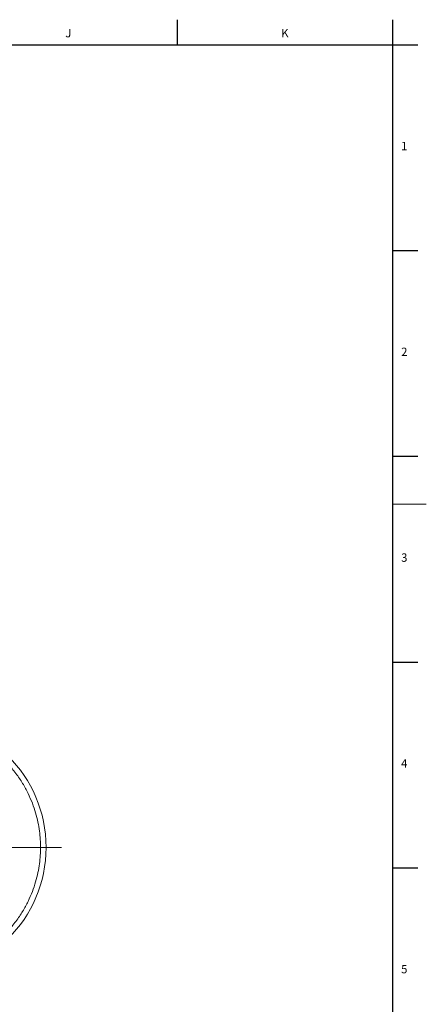
# Model space of a CAD drawing. Units: millimetres. Extents: x 5 to 589, y 5 to 415.
# Drawn here: x 492 to 589, y 177 to 413 of the extents above; entities that cross this region are included whole.
import ezdxf

# ---------------------------------------------------------------- set-up
doc = ezdxf.new("R2010")
doc.units = ezdxf.units.MM
doc.layers.add('FORMAT', color=7, linetype='Continuous')
doc.styles.add('SLDTEXTSTYLE1', font='TXT', dxfattribs={"width": 0.605})

# ---------------------------------------------------------------- blocks, each defined once
blk = doc.blocks.new('SW_CENTERMARKSYMBOL_1')
at = {"color": 0, "linetype": 'Continuous', "lineweight": 0}
for p, q in [((0, 1.67), (0, 76.84)), ((-1.67, 0), (-33.82, 0)), ((0, 0), (-0.83, 0)), ((0, 0), (0, 0.83)), ((0, 0), (0, -0.83)), ((0, 0), (0.83, 0)), ((1.67, 0), (34.52, 0)), ((0, -1.67), (0, -33.46))]:
    blk.add_line(p, q, dxfattribs=at)

msp = doc.modelspace()

# ---------------------------------------------------------------- linework, layer by layer
at = {"color": 7, "linetype": 'Continuous', "lineweight": 30}
for p, q in [((529.4, 412.87), (529.4, 406.87)), ((7, 406.87), (581, 406.87)), ((581, 406.87), (587, 406.87)), ((581, 357.62), (587, 357.62)), ((581, 308.37), (587, 308.37)), ((581, 259.12), (587, 259.12)), ((581, 209.87), (587, 209.87))]:
    msp.add_line(p, q, dxfattribs=at)
at = {"color": 7, "linetype": 'Continuous', "lineweight": 0}
msp.add_line((581, 296.87), (589, 296.87), dxfattribs=at)
at = {"color": 7, "linetype": 'Continuous', "lineweight": 15}
for start, end in [(0, 180), (180, 360)]:
    msp.add_arc((467.25, 214.76), 30.83, start, end, dxfattribs=at)
for points, knots in [([(437.75, 214.76), (437.75, 215.98), (437.83, 217.29), (438.2, 220.05), (438.49, 221.51), (439.15, 223.77), (439.41, 224.54), (440, 226.1), (440.35, 226.89), (441.12, 228.48), (441.55, 229.28), (442.52, 230.87), (443.06, 231.67), (444.24, 233.24), (444.88, 234.02), (446.28, 235.53), (447.04, 236.27), (448.66, 237.69), (449.53, 238.37), (451.37, 239.64), (452.35, 240.24), (454.39, 241.33), (455.46, 241.82), (457.67, 242.68), (458.81, 243.05), (461.16, 243.65), (462.36, 243.87), (464.79, 244.18), (466.02, 244.26), (468.48, 244.26), (469.71, 244.18), (472.14, 243.87), (473.34, 243.65), (475.68, 243.05), (476.83, 242.68), (479.04, 241.82), (480.11, 241.33), (482.15, 240.24), (483.13, 239.64), (484.97, 238.37), (485.83, 237.69), (487.46, 236.27), (488.21, 235.53), (489.62, 234.02), (490.26, 233.24), (491.44, 231.67), (491.98, 230.87), (492.94, 229.28), (493.38, 228.48), (494.15, 226.89), (494.49, 226.1), (495.09, 224.54), (495.35, 223.77), (496.01, 221.51), (496.3, 220.05), (496.67, 217.29), (496.75, 215.98), (496.75, 214.76)], [0, 0, 0, 0, 0.0625, 0.0625, 0.125, 0.125, 0.15625, 0.15625, 0.1875, 0.1875, 0.21875, 0.21875, 0.25, 0.25, 0.28125, 0.28125, 0.3125, 0.3125, 0.34375, 0.34375, 0.375, 0.375, 0.40625, 0.40625, 0.4375, 0.4375, 0.46875, 0.46875, 0.5, 0.5, 0.53125, 0.53125, 0.5625, 0.5625, 0.59375, 0.59375, 0.625, 0.625, 0.65625, 0.65625, 0.6875, 0.6875, 0.71875, 0.71875, 0.75, 0.75, 0.78125, 0.78125, 0.8125, 0.8125, 0.84375, 0.84375, 0.875, 0.875, 0.9375, 0.9375, 1, 1, 1, 1]), ([(496.75, 214.76), (496.75, 213.53), (496.67, 212.22), (496.3, 209.46), (496.01, 208.01), (495.35, 205.74), (495.09, 204.97), (494.49, 203.41), (494.15, 202.62), (493.38, 201.03), (492.94, 200.23), (491.98, 198.64), (491.44, 197.84), (490.26, 196.27), (489.62, 195.49), (488.21, 193.98), (487.46, 193.24), (485.83, 191.82), (484.97, 191.14), (483.13, 189.87), (482.15, 189.27), (480.11, 188.18), (479.04, 187.69), (476.83, 186.83), (475.68, 186.46), (473.34, 185.87), (472.14, 185.64), (469.71, 185.33), (468.48, 185.26), (466.02, 185.26), (464.79, 185.33), (462.36, 185.64), (461.16, 185.87), (458.81, 186.46), (457.67, 186.83), (455.46, 187.69), (454.39, 188.18), (452.35, 189.27), (451.37, 189.87), (449.53, 191.14), (448.66, 191.82), (447.04, 193.24), (446.28, 193.98), (444.88, 195.49), (444.24, 196.27), (443.06, 197.84), (442.52, 198.64), (441.55, 200.23), (441.12, 201.03), (440.35, 202.62), (440, 203.41), (439.41, 204.97), (439.15, 205.74), (438.49, 208.01), (438.2, 209.46), (437.83, 212.22), (437.75, 213.53), (437.75, 214.76)], [0, 0, 0, 0, 0.0625, 0.0625, 0.125, 0.125, 0.15625, 0.15625, 0.1875, 0.1875, 0.21875, 0.21875, 0.25, 0.25, 0.28125, 0.28125, 0.3125, 0.3125, 0.34375, 0.34375, 0.375, 0.375, 0.40625, 0.40625, 0.4375, 0.4375, 0.46875, 0.46875, 0.5, 0.5, 0.53125, 0.53125, 0.5625, 0.5625, 0.59375, 0.59375, 0.625, 0.625, 0.65625, 0.65625, 0.6875, 0.6875, 0.71875, 0.71875, 0.75, 0.75, 0.78125, 0.78125, 0.8125, 0.8125, 0.84375, 0.84375, 0.875, 0.875, 0.9375, 0.9375, 1, 1, 1, 1]), ([(498.08, 214.76), (498.08, 214.76), (498.05, 214.76), (497.92, 214.76), (497.82, 214.76), (497.56, 214.76), (497.4, 214.76), (497.08, 214.76), (496.91, 214.76), (496.75, 214.76)], [0, 0, 0, 0, 0.25, 0.25, 0.5, 0.5, 0.75, 0.75, 1, 1, 1, 1])]:
    msp.add_open_spline(points, degree=3, knots=knots, dxfattribs=at)
at = {"layer": 'FORMAT', "lineweight": 30}
msp.add_line((581, 12.87), (581, 412.87), dxfattribs=at)

# ---------------------------------------------------------------- block references
at = {"color": 7, "linetype": 'Continuous', "lineweight": 0}
msp.add_blockref('SW_CENTERMARKSYMBOL_1', (467.25, 214.76), dxfattribs=at)

# ---------------------------------------------------------------- texts
at = {"layer": 'FORMAT', "char_height": 2, "attachment_point": 1, "style": 'SLDTEXTSTYLE1'}
for s, insert in [('J', (502.66, 410.64)), ('K', (554.3, 410.64)), ('1', (582.98, 383.62)), ('2', (582.98, 334.37)), ('3', (582.98, 285.12)), ('4', (582.98, 235.87)), ('5', (582.98, 186.62))]:
    msp.add_mtext(s, dxfattribs=dict(at, insert=insert))

doc.saveas('drawing.dxf')
